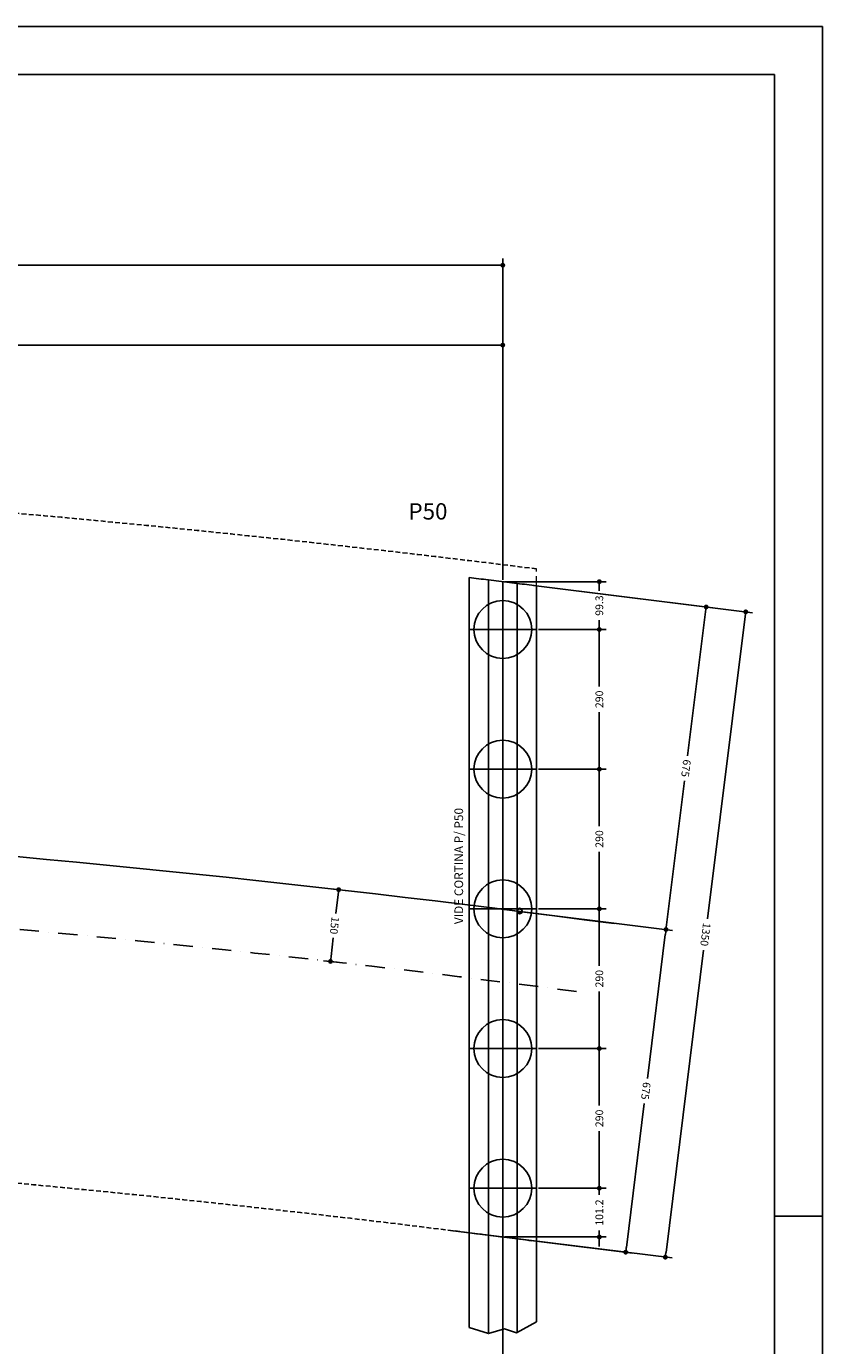
# Model space of a CAD drawing. Extents: x -2117 to 18440, y 2149 to 14077.
# Drawn here: x 17614 to 18440, y 12708 to 14077 of the extents above; entities that cross this region are included whole.
import ezdxf
from ezdxf.enums import TextEntityAlignment as Align

# ---------------------------------------------------------------- set-up
doc = ezdxf.new("R2010")
doc.units = 0
doc.header["$LTSCALE"] = 20
doc.header["$MEASUREMENT"] = 0
for name, pattern in [('DASHDOTX2', [2, 1, -0.5, 0, -0.5]), ('DASHED', [0.75, 0.5, -0.25]), ('DASHED2', [0.375, 0.25, -0.125])]:
    doc.linetypes.add(name, pattern=pattern)
doc.layers.get('0').update_dxf_attribs({"linetype": 'CONTINUOUS'})
doc.layers.get('DEFPOINTS').update_dxf_attribs({"linetype": 'CONTINUOUS'})
for name, color, linetype in [('01', 9, 'CONTINUOUS'), ('02', 1, 'CONTINUOUS'), ('04', 30, 'CONTINUOUS'), ('05', 4, 'CONTINUOUS'), ('A-FORMATO', 7, 'CONTINUOUS'), ('COTA', 243, 'CONTINUOUS'), ('HACHURA', 134, 'CONTINUOUS'), ('PROJECAO', 160, 'DASHED'), ('TEXTO', 2, 'CONTINUOUS'), ('TITULO', 4, 'CONTINUOUS')]:
    doc.layers.add(name, color=color, linetype=linetype)
doc.styles.add('ROMAND', font='romand')
doc.styles.add('ROMANS', font='romans')
doc.dimstyles.new('COTA100', dxfattribs={"dimtxt": 8, "dimasz": 5, "dimexe": 7, "dimexo": 2, "dimgap": 3, "dimtad": 1, "dimdec": 1, "dimlfac": 2, "dimzin": 12, "dimdsep": 46, "dimtxsty": 'ROMANS', "dimblk1": 'DOT', "dimblk2": 'DOT', "dimsah": 1, "dimcen": 0, "dimdle": 7, "dimclrd": 243, "dimclre": 243, "dimclrt": 2, "dimadec": 0, "dimazin": 0, "dimtfac": 1, "dimtdec": 4, "dimtix": 1, "dimtmove": 2, "dimatfit": 3, "dimldrblk": 'DOT', "dimfxl": 0, "dimtolj": 1, "dimtzin": 12, "dimarcsym": 0})

# ---------------------------------------------------------------- blocks, each defined once
blk = doc.blocks.new('_DOT')
at = {"color": 243, "linetype": 'ByBlock'}
blk.add_line((-0.5, 0), (-1, 0), dxfattribs=at)
at = {"color": 243, "linetype": 'ByBlock', "const_width": 0.5}
blk.add_lwpolyline([(-0.25, 0, 1), (0.25, 0, 1)], format="xyb", close=True, dxfattribs=at)
blk = doc.blocks.new('*D50')
at = {"layer": 'COTA', "color": 243, "lineweight": -2}
for p, q in [((18140.1, 13496.7), (18367.2, 13468.4)), ((18359.6, 13464.3), (18320.6, 13150.8)), ((18277.5, 12804.4), (18316.5, 13118)), ((18056.7, 12826.9), (18283.8, 12798.6))]:
    blk.add_line(p, q, dxfattribs=at)
at = {"layer": 'DEFPOINTS', "color": 0, "lineweight": 0}
for p in [(18138.1, 13496.9), (18054.7, 12827.1), (18276.8, 12799.4)]:
    blk.add_point(p, dxfattribs=at)
at = {"layer": 'COTA', "color": 243, "lineweight": -2, "xscale": 5, "yscale": 5, "zscale": 5}
for p, rotation in [((18360.3, 13469.3), 82.90002895921695), ((18276.8, 12799.4), 262.900028959217)]:
    blk.add_blockref('_DOT', p, dxfattribs=dict(at, rotation=rotation))
at = {"layer": 'COTA', "color": 2, "insert": (18318.5, 13134.4), "char_height": 8, "attachment_point": 5, "rotation": 262.9, "style": 'ROMANS'}
blk.add_mtext('\\A1;1350', dxfattribs=at)
blk = doc.blocks.new('*D19')
at = {"layer": 'COTA', "color": 243, "lineweight": -2}
for p, q in [((18140.1, 13496.7), (18326.1, 13473.5)), ((18318.6, 13469.4), (18299.9, 13319.9)), ((18278.1, 13144.4), (18296.7, 13293.9)), ((18098.4, 13161.8), (18284.4, 13138.6))]:
    blk.add_line(p, q, dxfattribs=at)
at = {"layer": 'DEFPOINTS', "color": 0, "lineweight": 0}
for p in [(18138.1, 13496.9), (18096.4, 13162), (18277.5, 13139.5)]:
    blk.add_point(p, dxfattribs=at)
at = {"layer": 'COTA', "color": 243, "lineweight": -2, "xscale": 5, "yscale": 5, "zscale": 5}
for p, rotation in [((18319.2, 13474.4), 82.90002895921695), ((18277.5, 13139.5), 262.900028959217)]:
    blk.add_blockref('_DOT', p, dxfattribs=dict(at, rotation=rotation))
at = {"layer": 'COTA', "color": 2, "insert": (18298.3, 13306.9), "char_height": 8, "attachment_point": 5, "rotation": 262.9, "style": 'ROMANS'}
blk.add_mtext('\\A1;675', dxfattribs=at)
blk = doc.blocks.new('*D49')
at = {"layer": 'COTA', "color": 243, "lineweight": -2}
for p, q in [((18098.4, 13161.8), (18284.4, 13138.6)), ((18276.8, 13134.5), (18258.2, 12985)), ((18236.4, 12809.5), (18255, 12959)), ((18056.7, 12826.9), (18242.7, 12803.7))]:
    blk.add_line(p, q, dxfattribs=at)
at = {"layer": 'DEFPOINTS', "color": 0, "lineweight": 0}
for p in [(18096.4, 13162), (18054.7, 12827.1), (18235.7, 12804.6)]:
    blk.add_point(p, dxfattribs=at)
at = {"layer": 'COTA', "color": 243, "lineweight": -2, "xscale": 5, "yscale": 5, "zscale": 5}
for p, rotation in [((18277.5, 13139.5), 82.89998964698276), ((18235.7, 12804.6), 262.8999896469828)]:
    blk.add_blockref('_DOT', p, dxfattribs=dict(at, rotation=rotation))
at = {"layer": 'COTA', "color": 2, "insert": (18256.6, 12972), "char_height": 8, "attachment_point": 5, "rotation": 262.9, "style": 'ROMANS'}
blk.add_mtext('\\A1;675', dxfattribs=at)
blk = doc.blocks.new('*D24')
at = {"layer": 'COTA', "color": 243, "lineweight": -2}
for p, q in [((17930.4, 13181.8), (17944.7, 13180.1)), ((17937.2, 13176), (17935, 13156.3)), ((17929.9, 13111.4), (17932.1, 13131)), ((17921.9, 13107.2), (17936.3, 13105.6))]:
    blk.add_line(p, q, dxfattribs=at)
at = {"layer": 'DEFPOINTS', "color": 0, "lineweight": 0}
for p in [(17928.4, 13182), (17919.9, 13107.5), (17929.3, 13106.4)]:
    blk.add_point(p, dxfattribs=at)
at = {"layer": 'COTA', "color": 243, "lineweight": -2, "xscale": 5, "yscale": 5, "zscale": 5}
for p, rotation in [((17937.8, 13180.9), 83.54317626366547), ((17929.3, 13106.4), 263.5431762636655)]:
    blk.add_blockref('_DOT', p, dxfattribs=dict(at, rotation=rotation))
at = {"layer": 'COTA', "color": 2, "insert": (17933.5, 13143.7), "char_height": 8, "attachment_point": 5, "rotation": 263.5432, "style": 'ROMANS'}
blk.add_mtext('\\A1;150', dxfattribs=at)
blk = doc.blocks.new('*D41')
at = {"layer": 'COTA', "color": 243, "lineweight": -2}
for p, q in [((17013.1, 12948.4), (17013.1, 12485.7)), ((18108.1, 12762.7), (18108.1, 12485.7)), ((17018.1, 12492.7), (18103.1, 12492.7))]:
    blk.add_line(p, q, dxfattribs=at)
at = {"layer": 'DEFPOINTS', "color": 0, "lineweight": 0}
for p in [(17013.1, 12950.4), (18108.1, 12764.7), (18108.1, 12492.7)]:
    blk.add_point(p, dxfattribs=at)
at = {"layer": 'COTA', "color": 243, "lineweight": -2, "xscale": 5, "yscale": 5, "zscale": 5, "rotation": 180}
blk.add_blockref('_DOT', (17013.1, 12492.7), dxfattribs=at)
at = {"layer": 'COTA', "color": 243, "lineweight": -2, "xscale": 5, "yscale": 5, "zscale": 5}
blk.add_blockref('_DOT', (18108.1, 12492.7), dxfattribs=at)
at = {"layer": 'COTA', "color": 2, "insert": (17560.6, 12499.7), "char_height": 8, "attachment_point": 5, "style": 'ROMANS'}
blk.add_mtext('\\A1;2190', dxfattribs=at)
blk = doc.blocks.new('*D53')
at = {"layer": 'COTA', "color": 243, "lineweight": -2}
for p, q in [((17014, 13614.8), (17014, 13753.2)), ((18108.1, 13502.6), (18108.1, 13753.2)), ((17019, 13746.2), (18103.1, 13746.2))]:
    blk.add_line(p, q, dxfattribs=at)
at = {"layer": 'DEFPOINTS', "color": 0, "lineweight": 0}
for p in [(18108.1, 13746.2), (17014, 13612.8), (18108.1, 13500.6)]:
    blk.add_point(p, dxfattribs=at)
at = {"layer": 'COTA', "color": 243, "lineweight": -2, "xscale": 5, "yscale": 5, "zscale": 5, "rotation": 180}
blk.add_blockref('_DOT', (17014, 13746.2), dxfattribs=at)
at = {"layer": 'COTA', "color": 243, "lineweight": -2, "xscale": 5, "yscale": 5, "zscale": 5}
blk.add_blockref('_DOT', (18108.1, 13746.2), dxfattribs=at)
at = {"layer": 'COTA', "color": 2, "insert": (17561.1, 13753.2), "char_height": 8, "attachment_point": 5, "style": 'ROMANS'}
blk.add_mtext('\\A1;2188.2', dxfattribs=at)
blk = doc.blocks.new('*D59')
at = {"layer": 'COTA', "color": 243, "lineweight": -2}
for p, q in [((18110.1, 13500.6), (18215.3, 13500.6)), ((18208.3, 13495.6), (18208.3, 13491)), ((18145.1, 13451), (18215.3, 13451)), ((18208.3, 13456), (18208.3, 13460.6))]:
    blk.add_line(p, q, dxfattribs=at)
at = {"layer": 'DEFPOINTS', "color": 0, "lineweight": 0}
for p in [(18108.1, 13500.6), (18143.1, 13451), (18208.3, 13451)]:
    blk.add_point(p, dxfattribs=at)
at = {"layer": 'COTA', "color": 243, "lineweight": -2, "xscale": 5, "yscale": 5, "zscale": 5}
for p, rotation in [((18208.3, 13500.6), 90), ((18208.3, 13451), 270)]:
    blk.add_blockref('_DOT', p, dxfattribs=dict(at, rotation=rotation))
at = {"layer": 'COTA', "color": 2, "insert": (18208.3, 13475.8), "char_height": 8, "attachment_point": 5, "rotation": 90, "style": 'ROMANS'}
blk.add_mtext('\\A1;99.3', dxfattribs=at)
blk = doc.blocks.new('*D60')
at = {"layer": 'COTA', "color": 243, "lineweight": -2}
for p, q in [((18145.1, 13451), (18215.3, 13451)), ((18208.3, 13446), (18208.3, 13391.8)), ((18208.3, 13311), (18208.3, 13365.2)), ((18145.1, 13306), (18215.3, 13306))]:
    blk.add_line(p, q, dxfattribs=at)
at = {"layer": 'DEFPOINTS', "color": 0, "lineweight": 0}
for p in [(18143.1, 13451), (18143.1, 13306), (18208.3, 13306)]:
    blk.add_point(p, dxfattribs=at)
at = {"layer": 'COTA', "color": 243, "lineweight": -2, "xscale": 5, "yscale": 5, "zscale": 5}
for p, rotation in [((18208.3, 13451), 90), ((18208.3, 13306), 270)]:
    blk.add_blockref('_DOT', p, dxfattribs=dict(at, rotation=rotation))
at = {"layer": 'COTA', "color": 2, "insert": (18208.3, 13378.5), "char_height": 8, "attachment_point": 5, "rotation": 90, "style": 'ROMANS'}
blk.add_mtext('\\A1;290', dxfattribs=at)
blk = doc.blocks.new('*D61')
at = {"layer": 'COTA', "color": 243, "lineweight": -2}
for p, q in [((18145.1, 13306), (18215.3, 13306)), ((18208.3, 13301), (18208.3, 13246.8)), ((18208.3, 13166), (18208.3, 13220.2)), ((18145.1, 13161), (18215.3, 13161))]:
    blk.add_line(p, q, dxfattribs=at)
at = {"layer": 'DEFPOINTS', "color": 0, "lineweight": 0}
for p in [(18143.1, 13306), (18143.1, 13161), (18208.3, 13161)]:
    blk.add_point(p, dxfattribs=at)
at = {"layer": 'COTA', "color": 243, "lineweight": -2, "xscale": 5, "yscale": 5, "zscale": 5}
for p, rotation in [((18208.3, 13306), 90), ((18208.3, 13161), 270)]:
    blk.add_blockref('_DOT', p, dxfattribs=dict(at, rotation=rotation))
at = {"layer": 'COTA', "color": 2, "insert": (18208.3, 13233.5), "char_height": 8, "attachment_point": 5, "rotation": 90, "style": 'ROMANS'}
blk.add_mtext('\\A1;290', dxfattribs=at)
blk = doc.blocks.new('*D62')
at = {"layer": 'COTA', "color": 243, "lineweight": -2}
for p, q in [((18145.1, 13161), (18215.3, 13161)), ((18208.3, 13156), (18208.3, 13101.8)), ((18208.3, 13021), (18208.3, 13075.2)), ((18145.1, 13016), (18215.3, 13016))]:
    blk.add_line(p, q, dxfattribs=at)
at = {"layer": 'DEFPOINTS', "color": 0, "lineweight": 0}
for p in [(18143.1, 13161), (18143.1, 13016), (18208.3, 13016)]:
    blk.add_point(p, dxfattribs=at)
at = {"layer": 'COTA', "color": 243, "lineweight": -2, "xscale": 5, "yscale": 5, "zscale": 5}
for p, rotation in [((18208.3, 13161), 90), ((18208.3, 13016), 270)]:
    blk.add_blockref('_DOT', p, dxfattribs=dict(at, rotation=rotation))
at = {"layer": 'COTA', "color": 2, "insert": (18208.3, 13088.5), "char_height": 8, "attachment_point": 5, "rotation": 90, "style": 'ROMANS'}
blk.add_mtext('\\A1;290', dxfattribs=at)
blk = doc.blocks.new('*D63')
at = {"layer": 'COTA', "color": 243, "lineweight": -2}
for p, q in [((18145.1, 13016), (18215.3, 13016)), ((18208.3, 13011), (18208.3, 12956.8)), ((18208.3, 12876), (18208.3, 12930.2)), ((18145.1, 12871), (18215.3, 12871))]:
    blk.add_line(p, q, dxfattribs=at)
at = {"layer": 'DEFPOINTS', "color": 0, "lineweight": 0}
for p in [(18143.1, 13016), (18143.1, 12871), (18208.3, 12871)]:
    blk.add_point(p, dxfattribs=at)
at = {"layer": 'COTA', "color": 243, "lineweight": -2, "xscale": 5, "yscale": 5, "zscale": 5}
for p, rotation in [((18208.3, 13016), 90), ((18208.3, 12871), 270)]:
    blk.add_blockref('_DOT', p, dxfattribs=dict(at, rotation=rotation))
at = {"layer": 'COTA', "color": 2, "insert": (18208.3, 12943.5), "char_height": 8, "attachment_point": 5, "rotation": 90, "style": 'ROMANS'}
blk.add_mtext('\\A1;290', dxfattribs=at)
blk = doc.blocks.new('*D64')
at = {"layer": 'COTA', "color": 243, "lineweight": -2}
for p, q in [((18208.3, 12876), (18208.3, 12881)), ((18145.1, 12871), (18215.3, 12871)), ((18208.3, 12871), (18208.3, 12864.1)), ((18110.1, 12820.4), (18215.3, 12820.4)), ((18208.3, 12820.4), (18208.3, 12827.2)), ((18208.3, 12815.4), (18208.3, 12810.4))]:
    blk.add_line(p, q, dxfattribs=at)
at = {"layer": 'DEFPOINTS', "color": 0, "lineweight": 0}
for p in [(18143.1, 12871), (18108.1, 12820.4), (18208.3, 12820.4)]:
    blk.add_point(p, dxfattribs=at)
at = {"layer": 'COTA', "color": 243, "lineweight": -2, "xscale": 5, "yscale": 5, "zscale": 5}
for p, rotation in [((18208.3, 12871), 270), ((18208.3, 12820.4), 90)]:
    blk.add_blockref('_DOT', p, dxfattribs=dict(at, rotation=rotation))
at = {"layer": 'COTA', "color": 2, "insert": (18208.3, 12845.7), "char_height": 8, "attachment_point": 5, "rotation": 90, "style": 'ROMANS'}
blk.add_mtext('\\A1;101.2', dxfattribs=at)

msp = doc.modelspace()

# ---------------------------------------------------------------- linework, layer by layer
at = {"layer": '01'}
msp.add_arc((16233.118, -1797.379), 15075, 82.4126466, 90, dxfattribs=at)
at = {"layer": '02'}
for p, q in [((18073.118, 12726.351), (18073.118, 13504.894)), ((18143.118, 12732.444), (18143.118, 13496.315))]:
    msp.add_line(p, q, dxfattribs=at)
msp.add_lwpolyline([(18073.118, 12726.351), (18093.221, 12720.029), (18110.01, 12725.065), (18122.482, 12720.988), (18143.118, 12732.444)], dxfattribs=at)
for radius, start, end in [(15412.5, 83.0685781, 83.1434693), (15412.5, 82.8812976, 82.9562189), (14737.5, 82.5730467, 82.6220521)]:
    msp.add_arc((16233.118, -1797.379), radius, start, end, dxfattribs=at)
at = {"layer": '04'}
for centre in [(18108.118, 13450.995), (18108.118, 13305.995), (18108.118, 13160.995), (18108.118, 13015.995), (18108.118, 12870.995)]:
    msp.add_circle(centre, 30, dxfattribs=at)
at = {"layer": '05'}
for p, q in [((18093.118, 13502.476), (18093.118, 12720.061)), ((18093.118, 13502.476), (18123.118, 13498.799)), ((18123.118, 13498.799), (18123.118, 12721.341))]:
    msp.add_line(p, q, dxfattribs=at)
at = {"layer": 'A-FORMATO', "color": 2, "ltscale": 10}
msp.add_line((18398.909, 12842.014), (18432.324, 12842.014), dxfattribs=at)
at = {"layer": 'COTA', "color": 243}
for p, q in [((18108.118, 13504.645), (18108.118, 13836.118)), ((18103.118, 13829.118), (12903.118, 13829.118))]:
    msp.add_line(p, q, dxfattribs=at)
at = {"layer": 'COTA'}
msp.add_line((18108.118, 12728.417), (18108.118, 12764.742), dxfattribs=at)
at = {"layer": 'HACHURA'}
for p, q in [((18108.118, 12715.343), (18108.118, 13500.645)), ((18143.118, 13450.995), (18073.118, 13450.995)), ((18143.118, 13305.995), (18073.118, 13305.995)), ((18143.118, 13160.995), (18073.118, 13160.995)), ((18143.118, 13015.995), (18073.118, 13015.995)), ((18143.118, 12870.995), (18073.118, 12870.995))]:
    msp.add_line(p, q, dxfattribs=at)
for centre in [(18125.618, 13159.172), (18125.618, 13158.358)]:
    msp.add_circle(centre, 2.5, dxfattribs=at)
at = {"layer": 'HACHURA', "linetype": 'DASHDOTX2'}
msp.add_arc((16233.118, -1797.379), 15000, 82.524559, 90, dxfattribs=at)
at = {"layer": 'PROJECAO', "lineweight": 0}
msp.add_line((18143.118, 13496.315), (18143.118, 13513.951), dxfattribs=at)
at = {"layer": 'PROJECAO', "linetype": 'DASHED2'}
for radius, start, end in [(15430, 82.8894131, 87.0991204), (14737.5, 82.6318526, 86.9661341)]:
    msp.add_arc((16233.118, -1797.379), radius, start, end, dxfattribs=at)
at = {"layer": 'TEXTO'}
for p, q in [((12495.039, 14077.013), (18440.022, 14077.013)), ((18440.022, 14077.013), (12495.039, 14077.013)), ((18440.022, 9872.013), (18440.022, 14077.013)), ((18390.022, 14027.014), (12620.038, 14027.014)), ((18390.022, 9922.013), (18390.022, 14027.014)), ((18390.022, 12842.009), (18440.022, 12842.009))]:
    msp.add_line(p, q, dxfattribs=at)

# ---------------------------------------------------------------- block references
at = {"layer": 'COTA', "color": 243, "xscale": 5, "yscale": 5, "zscale": 5}
msp.add_blockref('_DOT', (18108.118, 13829.118), dxfattribs=at)

# ---------------------------------------------------------------- texts
at = {"layer": 'TEXTO', "style": 'ROMANS'}
msp.add_text('VIDE CORTINA P/ P50', height=9, rotation=90, dxfattribs=at).set_placement((18066.921, 13205.429), align=Align.CENTER)
at = {"layer": 'TITULO', "style": 'ROMAND'}
msp.add_text('P50', height=17, dxfattribs=at).set_placement((18030.484, 13565.099), align=Align.CENTER)

# ---------------------------------------------------------------- dimensions: what is measured, and where the dimension line sits
at = {"layer": 'COTA'}
for base, p1, p2, picture, middle in [((18108.118, 13746.207), (17014.003, 13612.849), (18108.118, 13500.645), '*D53', (17561.061, 13753.207)), ((18108.118, 12492.674), (17013.118, 12950.428), (18108.118, 12764.742), '*D41', (17560.618, 12499.674))]:
    dim = msp.add_linear_dim(base=base, p1=p1, p2=p2, dimstyle='COTA100', dxfattribs=at)
    dim.commit()
    dim.dimension.update_dxf_attribs({"geometry": picture, "text_midpoint": middle})
for base, p1, p2, picture, middle in [((18208.325, 13450.995), (18108.118, 13500.638), (18143.118, 13450.995), '*D59', (18208.325, 13475.816)), ((18208.325, 13305.995), (18143.118, 13450.995), (18143.118, 13305.995), '*D60', (18208.325, 13378.495)), ((18208.325, 13160.995), (18143.118, 13305.995), (18143.118, 13160.995), '*D61', (18208.325, 13233.495)), ((18208.325, 13015.995), (18143.118, 13160.995), (18143.118, 13015.995), '*D62', (18208.325, 13088.495)), ((18208.325, 12870.995), (18143.118, 13015.995), (18143.118, 12870.995), '*D63', (18208.325, 12943.495))]:
    dim = msp.add_linear_dim(base=base, p1=p1, p2=p2, angle=90, dimstyle='COTA100', dxfattribs=at)
    dim.commit()
    dim.dimension.update_dxf_attribs({"geometry": picture, "text_midpoint": middle, "text_rotation": 90})
for p1, p2, distance, picture, middle, turn in [((18138.118, 13496.938), (18054.687, 12827.114), 223.863, '*D50', (18318.549, 13134.357), 262.900029), ((18138.118, 13496.938), (18096.402, 13162.026), 182.45, '*D19', (18298.312, 13306.931), 262.900029), ((17928.369, 13181.999), (17919.935, 13107.475), 9.45, '*D24', (17933.542, 13143.674), 263.543176), ((18096.402, 13162.026), (18054.687, 12827.114), 182.45, '*D49', (18256.596, 12972.019), 262.89999)]:
    dim = msp.add_aligned_dim(p1=p1, p2=p2, distance=distance, dimstyle='COTA100', dxfattribs=at)
    dim.commit()
    dim.dimension.update_dxf_attribs({"geometry": picture, "text_midpoint": middle, "text_rotation": turn})
dim = msp.add_linear_dim(base=(18208.325, 12820.36), p1=(18143.118, 12870.995), p2=(18108.118, 12820.36), angle=90, text='101.2', dimstyle='COTA100', dxfattribs=at)
dim.commit()
dim.dimension.update_dxf_attribs({"geometry": '*D64', "text_midpoint": (18208.325, 12845.678), "text_rotation": 90})

doc.saveas('drawing.dxf')
